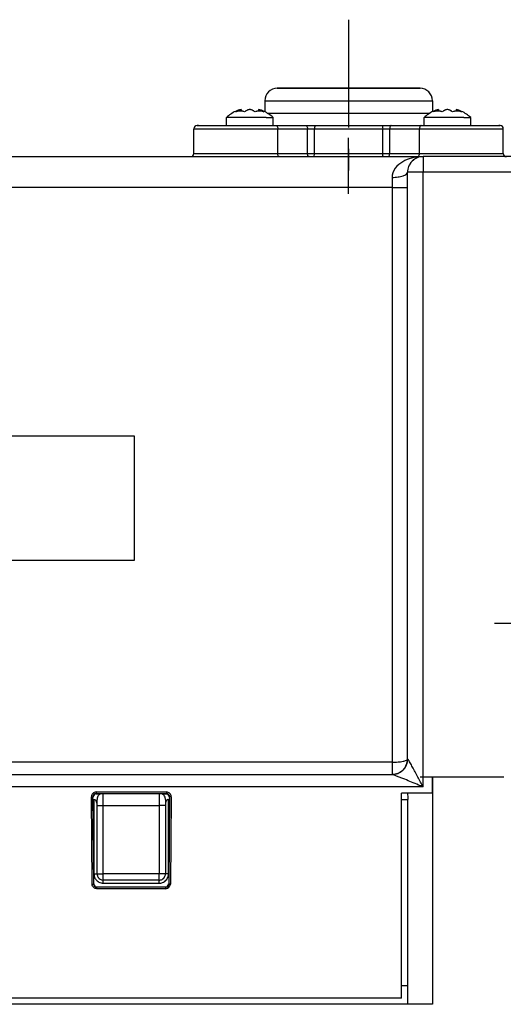
# Model space of a CAD drawing. Units: millimetres. Extents: x -27 to 1761, y -687 to 805.
# Drawn here: x 98 to 176, y 647 to 805 of the extents above; entities that cross this region are included whole.
import ezdxf

# ---------------------------------------------------------------- set-up
doc = ezdxf.new("R2010")
doc.units = ezdxf.units.MM
doc.header["$LTSCALE"] = 46.255
doc.linetypes.add('CENTER', pattern=[0.6, 0.375, -0.075, 0.075, -0.075])
doc.layers.get('0').update_dxf_attribs({"linetype": 'CONTINUOUS'})
for name, color, linetype in [('NT001_036_00_BL10', 7, 'CONTINUOUS'), ('NT001_036_00_BL11', 7, 'CONTINUOUS'), ('PR980_247_00_BL24', 7, 'CONTINUOUS'), ('SP210_001_00_BL21', 7, 'CONTINUOUS'), ('SP820_014_00_BL39', 7, 'CONTINUOUS'), ('SP980_011_00_BL43', 7, 'CONTINUOUS'), ('SP980_012_00_BL41', 7, 'CONTINUOUS')]:
    doc.layers.add(name, color=color, linetype=linetype)

# ---------------------------------------------------------------- blocks, each defined once
blk = doc.blocks.new('TC-9_370_008_VA')
at = {"layer": 'NT001_036_00_BL10', "color": 7, "linetype": 'Continuous'}
for p, q in [((-132.32, 7.64), (-132.32, 7.35)), ((-129.5, 7.64), (-129.5, 7.35)), ((-134.66, 5.03), (-134.66, 6.31)), ((-132.32, 6.31), (-134.66, 6.31)), ((-129.5, 6.31), (-132.32, 6.31)), ((-128.26, 6.31), (-129.5, 6.31)), ((-128.26, 6.31), (-127.16, 6.31)), ((-127.16, 5.03), (-127.16, 6.31))]:
    blk.add_line(p, q, dxfattribs=at)
for centre, radius, start, end in [((-130.91, 2.43), 5.4, 115.1165, 133.983), ((-130.91, 2.43), 5.4, 105.1823, 115.1165), ((-132.45, 4.79), 2.57, 100.9924, 106.3448), ((-132.46, 4.84), 2.52, 98.4201, 100.9874), ((-132.46, 4.86), 2.49, 95.5658, 98.4196), ((-132.47, 4.88), 2.47, 90.005, 95.565), ((-132.47, 4.89), 2.47, 86.7125, 89.9988), ((-132.47, 4.88), 2.48, 84.436, 86.7122), ((-132.47, 4.86), 2.49, 81.5804, 84.4342), ((-132.47, 4.84), 2.52, 79.0126, 81.5799), ((-132.48, 4.78), 2.58, 73.6698, 78.9931), ((-130, 4.52), 3.25, 118.3366, 122.8251), ((-130.05, 4.61), 3.15, 116.9539, 118.3274), ((-130.08, 4.68), 3.07, 114.0977, 116.9594), ((-130.11, 4.75), 3, 112.6701, 114.0916), ((-130.13, 4.8), 2.94, 110.0053, 112.6739), ((-130.15, 4.85), 2.89, 108.81, 110.0005), ((-130.17, 4.9), 2.84, 105.195, 108.8132), ((-131.65, 4.9), 2.84, 71.1867, 74.8052), ((-131.67, 4.85), 2.89, 69.9996, 71.1899), ((-131.69, 4.8), 2.94, 67.326, 69.9948), ((-131.71, 4.75), 3, 65.9085, 67.3297), ((-131.74, 4.68), 3.07, 63.0406, 65.9024), ((-131.77, 4.61), 3.15, 61.6729, 63.0461), ((-131.84, 4.49), 3.28, 57.1964, 61.6418), ((-129.34, 4.79), 2.57, 100.9925, 106.3447), ((-129.35, 4.84), 2.52, 98.4202, 100.9876), ((-129.35, 4.86), 2.49, 95.5654, 98.4197), ((-129.35, 4.88), 2.48, 93.2879, 95.5636), ((-130.91, 2.43), 5.4, 64.8835, 74.8177), ((-130.25, 4.88), 2.86, 67.8605, 74.8019), ((-129.35, 4.89), 2.47, 90.0014, 93.2878), ((-129.35, 4.88), 2.47, 84.4352, 89.9948), ((-129.36, 4.86), 2.49, 81.5803, 84.4346), ((-129.36, 4.84), 2.52, 79.0124, 81.5798), ((-129.37, 4.78), 2.58, 73.6698, 78.993), ((-130.91, 2.43), 5.4, 46.017, 64.8835)]:
    blk.add_arc(centre, radius, start, end, dxfattribs=at)
for points, knots in [([(-133.17, 7.25), (-133.04, 7.34), (-132.77, 7.49), (-132.47, 7.6), (-132.32, 7.64)], [0, 0, 0, 0, 0.507859, 1, 1, 1, 1]), ([(-129.17, 7.53), (-129.12, 7.51), (-128.94, 7.43), (-128.77, 7.33), (-128.65, 7.25)], [0, 0, 0, 0, 0.246219, 1, 1, 1, 1])]:
    blk.add_open_spline(points, degree=3, knots=knots, dxfattribs=at)
at = {"layer": 'NT001_036_00_BL11', "color": 7, "linetype": 'Continuous'}
for p, q in [((-100.5, 7.64), (-100.5, 7.35)), ((-97.68, 7.64), (-97.68, 7.35)), ((-102.84, 5.03), (-102.84, 6.31)), ((-100.5, 6.31), (-102.84, 6.31)), ((-97.68, 6.31), (-100.5, 6.31)), ((-96.44, 6.31), (-97.68, 6.31)), ((-96.44, 6.31), (-95.34, 6.31)), ((-95.34, 5.03), (-95.34, 6.31))]:
    blk.add_line(p, q, dxfattribs=at)
for centre, radius, start, end in [((-99.09, 2.43), 5.4, 115.1165, 133.983), ((-99.09, 2.43), 5.4, 105.1823, 115.1165), ((-100.63, 4.79), 2.57, 100.9924, 106.3448), ((-100.64, 4.84), 2.52, 98.4201, 100.9874), ((-100.64, 4.86), 2.49, 95.5658, 98.4196), ((-100.65, 4.88), 2.47, 90.005, 95.565), ((-100.65, 4.89), 2.47, 86.7125, 89.9988), ((-100.65, 4.88), 2.48, 84.436, 86.7122), ((-100.65, 4.86), 2.49, 81.5804, 84.4342), ((-100.65, 4.84), 2.52, 79.0126, 81.5799), ((-100.66, 4.78), 2.58, 73.6698, 78.9931), ((-98.18, 4.52), 3.25, 118.3366, 122.8251), ((-98.23, 4.61), 3.15, 116.9539, 118.3274), ((-98.26, 4.68), 3.07, 114.0977, 116.9594), ((-98.29, 4.75), 3, 112.6701, 114.0916), ((-98.31, 4.8), 2.94, 110.0053, 112.6739), ((-98.33, 4.85), 2.89, 108.81, 110.0005), ((-98.35, 4.9), 2.84, 105.195, 108.8132), ((-99.83, 4.9), 2.84, 71.1867, 74.8052), ((-99.85, 4.85), 2.89, 69.9996, 71.1899), ((-99.87, 4.8), 2.94, 67.326, 69.9948), ((-99.89, 4.75), 3, 65.9085, 67.3297), ((-99.92, 4.68), 3.07, 63.0406, 65.9024), ((-99.95, 4.61), 3.15, 61.6729, 63.0461), ((-100.02, 4.49), 3.28, 57.1964, 61.6418), ((-97.52, 4.79), 2.57, 100.9925, 106.3447), ((-97.53, 4.84), 2.52, 98.4202, 100.9876), ((-97.53, 4.86), 2.49, 95.5654, 98.4197), ((-97.53, 4.88), 2.48, 93.2879, 95.5636), ((-99.09, 2.43), 5.4, 64.8835, 74.8177), ((-98.43, 4.88), 2.86, 67.8605, 74.8019), ((-97.53, 4.89), 2.47, 90.0014, 93.2878), ((-97.53, 4.88), 2.47, 84.4352, 89.9948), ((-97.54, 4.86), 2.49, 81.5803, 84.4346), ((-97.54, 4.84), 2.52, 79.0124, 81.5798), ((-97.55, 4.78), 2.58, 73.6698, 78.993), ((-99.09, 2.43), 5.4, 46.017, 64.8835)]:
    blk.add_arc(centre, radius, start, end, dxfattribs=at)
for points, knots in [([(-101.35, 7.25), (-101.22, 7.34), (-100.95, 7.49), (-100.65, 7.6), (-100.5, 7.64)], [0, 0, 0, 0, 0.507859, 1, 1, 1, 1]), ([(-97.35, 7.53), (-97.3, 7.51), (-97.12, 7.43), (-96.95, 7.33), (-96.83, 7.25)], [0, 0, 0, 0, 0.246219, 1, 1, 1, 1])]:
    blk.add_open_spline(points, degree=3, knots=knots, dxfattribs=at)
at = {"layer": 'PR980_247_00_BL24', "color": 7, "linetype": 'Continuous'}
for p, q in [((-149.5, -44.97), (-249.5, -44.97)), ((-149.5, -64.97), (-149.5, -44.97)), ((-249.5, -64.97), (-149.5, -64.97))]:
    blk.add_line(p, q, dxfattribs=at)
at = {"layer": 'SP210_001_00_BL21', "color": 7, "linetype": 'Continuous'}
for p, q in [((-126.5, 11.03), (-125.48, 11.03)), ((-125.48, 11.03), (-126.49, 11.03)), ((-125.48, 11.03), (-125.3, 11.03)), ((-125.42, 11.03), (-125.48, 11.03)), ((-107.59, 11.03), (-125.42, 11.03)), ((-125.3, 11.03), (-123.13, 11.03)), ((-123.13, 11.03), (-122.43, 11.03)), ((-122.43, 11.03), (-122.41, 11.03)), ((-122.41, 11.03), (-122.28, 11.03)), ((-122.28, 11.03), (-107.59, 11.03)), ((-107.59, 11.03), (-106.87, 11.03)), ((-106.87, 11.03), (-107.59, 11.03)), ((-106.87, 11.03), (-104.7, 11.03)), ((-104.7, 11.03), (-106.87, 11.03)), ((-104.7, 11.03), (-104.67, 11.03)), ((-104.58, 11.03), (-104.7, 11.03)), ((-104.67, 11.03), (-104.52, 11.03)), ((-104.52, 11.03), (-104.58, 11.03)), ((-104.52, 11.03), (-103.5, 11.03)), ((-103.51, 11.03), (-104.52, 11.03)), ((-128.5, 9.03), (-128.5, 7.25)), ((-101.5, 9.03), (-101.5, 7.25))]:
    blk.add_line(p, q, dxfattribs=at)
at = {"layer": 'SP210_001_00_BL21', "color": 9, "linetype": 'Continuous'}
for p, q in [((-128.5, 9.03), (-105.45, 9.03)), ((-105.45, 9.03), (-101.5, 9.03)), ((-128.1, 7.03), (-105.45, 7.03)), ((-105.45, 7.03), (-101.9, 7.03))]:
    blk.add_line(p, q, dxfattribs=at)
at = {"layer": 'SP210_001_00_BL21', "color": 7, "linetype": 'Continuous'}
for centre, start, end in [((-126.5, 9.03), 90, 180), ((-103.5, 9.03), 0, 90)]:
    blk.add_arc(centre, 2, start, end, dxfattribs=at)
at = {"layer": 'SP820_014_00_BL39', "color": 7, "linetype": 'CENTER'}
blk.add_line((-78.5, -75.17), (-91.5, -75.17), dxfattribs=at)
at = {"layer": 'SP980_011_00_BL43', "color": 7, "linetype": 'Continuous'}
for p, q in [((-101.5, -99.87), (-103.5, -99.87)), ((-90, -99.87), (-101.5, -99.87)), ((-156.13, -103.47), (-156, -103.47)), ((-155.5, -103.51), (-155.5, -103.47)), ((-155.5, -103.6), (-155.5, -103.51)), ((-155.5, -104.47), (-155.5, -103.6)), ((-155.5, -115.47), (-155.5, -104.47)), ((-155.5, -115.47), (-155.5, -104.47)), ((-144.5, -103.47), (-144.5, -103.61)), ((-144.5, -103.47), (-144.5, -103.62)), ((-144.5, -103.61), (-144.5, -103.97)), ((-144.5, -103.62), (-144.5, -104.23)), ((-144.5, -103.97), (-144.5, -104.34)), ((-144.5, -104.23), (-144.5, -104.47)), ((-144.5, -104.34), (-144.5, -104.47)), ((-144.5, -104.47), (-144.5, -115.47)), ((-144.5, -104.47), (-144.5, -115.47)), ((-144, -103.47), (-143.87, -103.47)), ((-106.5, -103.47), (-105.44, -103.47)), ((-105.44, -133.47), (-105.44, -103.47)), ((-145.5, -116.47), (-154.5, -116.47)), ((-145.5, -116.47), (-154.5, -116.47)), ((-105.44, -133.47), (-106.5, -133.47)), ((-105.5, -133.47), (-105.5, -136.47)), ((-102.5, -136.47), (-251.97, -136.47)), ((-101.5, -136.47), (-102.5, -136.47))]:
    blk.add_line(p, q, dxfattribs=at)
at = {"layer": 'SP980_011_00_BL43', "color": 9, "linetype": 'Continuous'}
for p, q in [((-101.5, -99.87), (-101.5, -102.47)), ((-154.5, -104.47), (-154.5, -102.6)), ((-145.5, -102.6), (-145.5, -104.47)), ((-101.5, -102.47), (-101.5, -136.47)), ((-156, -103.47), (-156, -104.34)), ((-156, -104.34), (-156, -104.47)), ((-156, -104.47), (-156, -115.47)), ((-155.5, -104.47), (-155, -104.47)), ((-155, -104.47), (-154.5, -104.47)), ((-154.5, -115.47), (-154.5, -104.47)), ((-154.5, -104.47), (-145.5, -104.47)), ((-145, -104.47), (-145.5, -104.47)), ((-145.5, -104.47), (-145.5, -115.47)), ((-144.5, -104.47), (-145, -104.47)), ((-144, -104.34), (-144, -103.47)), ((-144, -104.47), (-144, -104.34)), ((-144, -115.47), (-144, -104.47)), ((-156, -115.47), (-155.5, -115.47)), ((-155.5, -115.47), (-154.5, -115.47)), ((-154.5, -116.47), (-154.5, -115.47)), ((-145.5, -115.47), (-154.5, -115.47)), ((-144.5, -115.47), (-145.5, -115.47)), ((-145.5, -116.47), (-145.5, -115.47)), ((-144, -115.47), (-144.5, -115.47)), ((-154.5, -116.97), (-154.5, -116.47)), ((-154.5, -116.97), (-145.5, -116.97)), ((-145.5, -116.97), (-145.5, -116.47))]:
    blk.add_line(p, q, dxfattribs=at)
at = {"layer": 'SP980_011_00_BL43', "color": 7, "linetype": 'Continuous'}
for centre, start, end in [((-154.5, -103.47), 150, 168.7058), ((-154.5, -103.47), 120, 150), ((-145.5, -103.47), 30, 60), ((-145.5, -103.47), 11.2942, 30), ((-154.5, -103.47), 168.7058, 180), ((-145.5, -103.47), 0, 11.2942), ((-154.5, -115.47), 180, 191.0386), ((-154.5, -115.47), 191.0386, 201.5824), ((-145.5, -115.47), 329.5469, 0), ((-145.5, -115.47), 329.6778, 345.1681), ((-145.5, -115.47), 345.1681, 0), ((-154.5, -115.47), 201.5824, 211.6202), ((-154.5, -115.47), 211.6202, 221.1855), ((-154.5, -115.47), 221.1855, 238.9875), ((-154.5, -115.47), 238.9875, 270), ((-145.5, -115.47), 270, 298.8113), ((-145.5, -115.47), 270, 281.0144), ((-145.5, -115.47), 281.0144, 297.3799), ((-145.5, -115.47), 297.3799, 303.5978), ((-145.5, -115.47), 298.8113, 315), ((-145.5, -115.47), 303.5978, 313.2884), ((-145.5, -115.47), 313.0828, 323.3856), ((-145.5, -115.47), 313.2884, 329.6778), ((-145.5, -115.47), 315, 329.5469)]:
    blk.add_arc(centre, 1, start, end, dxfattribs=at)
at = {"layer": 'SP980_011_00_BL43', "color": 9, "linetype": 'Continuous'}
for centre, start, end in [((-154.5, -115.47), 180, 206.1841), ((-145.5, -115.47), 345.1561, 0), ((-154.5, -115.47), 206.1841, 229.0363), ((-154.5, -115.47), 229.0363, 242.0607), ((-154.5, -115.47), 242.0607, 255.819), ((-154.5, -115.47), 255.819, 270), ((-145.5, -115.47), 270, 290.7753), ((-145.5, -115.47), 290.7753, 316.3653), ((-145.5, -115.47), 316.3653, 345.1561)]:
    blk.add_arc(centre, 1.5, start, end, dxfattribs=at)
at = {"layer": 'SP980_011_00_BL43', "color": 7, "linetype": 'Continuous'}
for centre, major_axis, start_param, end_param in [((-101.5, -102.24), (0, 6.93), -4.678757, -4.533473), ((-156, -104.34), (0, 0.866), -0.701296, 0), ((-156, -104.34), (0, 0.866), -1.279007, -0.701296), ((-156, -104.34), (0, 0.866), -1.570796, -1.279007), ((-144, -104.34), (0, 0.866), 0.995322, 1.570796), ((-144, -104.34), (0, 0.866), 0.373722, 0.995322), ((-144, -104.34), (0, 0.866), 0, 0.373722)]:
    blk.add_ellipse(centre, major_axis=major_axis, ratio=0.57735, start_param=start_param, end_param=end_param, dxfattribs=at)
at = {"layer": 'SP980_012_00_BL41', "color": 7, "linetype": 'CENTER'}
for p, q in [((-115, 22.08), (-115, -2.97)), ((-115, -5.97), (-115, 3.03))]:
    blk.add_line(p, q, dxfattribs=at)
at = {"layer": 'SP980_012_00_BL41', "color": 7, "linetype": 'Continuous'}
for p, q in [((-139.41, 5.03), (-139.12, 5.03)), ((-139.41, 5.03), (-139.4, 5.03)), ((-139.18, 5.03), (-139.41, 5.03)), ((-139.4, 5.03), (-138.9, 5.03)), ((-139.12, 5.03), (-138.27, 5.03)), ((-138.9, 5.03), (-137.73, 5.03)), ((-138.27, 5.03), (-136.92, 5.03)), ((-137.73, 5.03), (-136.41, 5.03)), ((-136.92, 5.03), (-136.41, 5.03)), ((-136.41, 5.03), (-134.66, 5.03)), ((-136.41, 5.03), (-136.11, 5.03)), ((-136.11, 5.03), (-135.99, 5.03)), ((-135.99, 5.03), (-134.66, 5.03)), ((-134.66, 5.03), (-132.91, 5.03)), ((-134.66, 5.03), (-132.91, 5.03)), ((-132.91, 5.03), (-132.32, 5.03)), ((-132.91, 5.03), (-132.32, 5.03)), ((-132.32, 5.03), (-128.91, 5.03)), ((-132.32, 5.03), (-128.95, 5.03)), ((-128.95, 5.03), (-128.26, 5.03)), ((-128.91, 5.03), (-128.71, 5.03)), ((-128.71, 5.03), (-128.26, 5.03)), ((-128.26, 5.03), (-128.16, 5.03)), ((-128.26, 5.03), (-128.16, 5.03)), ((-128.16, 5.03), (-127.66, 5.03)), ((-128.16, 5.03), (-127.66, 5.03)), ((-127.66, 5.03), (-127.16, 5.03)), ((-127.66, 5.03), (-127.16, 5.03)), ((-127.16, 5.03), (-126.66, 5.03)), ((-127.16, 5.03), (-126.66, 5.03)), ((-126.66, 5.03), (-126.41, 5.03)), ((-126.41, 5.03), (-123.01, 5.03)), ((-123.01, 5.03), (-122.87, 5.03)), ((-122.87, 5.03), (-121.87, 5.03)), ((-121.87, 5.03), (-121.38, 5.03)), ((-121.38, 5.03), (-120.85, 5.03)), ((-120.85, 5.03), (-120.49, 5.03)), ((-120.49, 5.03), (-120.36, 5.03)), ((-120.36, 5.03), (-109.64, 5.03)), ((-120.36, 5.03), (-109.64, 5.03)), ((-109.64, 5.03), (-109.11, 5.03)), ((-109.11, 5.03), (-108.58, 5.03)), ((-108.58, 5.03), (-108.38, 5.03)), ((-108.38, 5.03), (-108.13, 5.03)), ((-108.13, 5.03), (-107.13, 5.03)), ((-107.13, 5.03), (-106.99, 5.03)), ((-106.99, 5.03), (-103.59, 5.03)), ((-103.59, 5.03), (-103.34, 5.03)), ((-103.34, 5.03), (-102.84, 5.03)), ((-103.34, 5.03), (-102.84, 5.03)), ((-102.84, 5.03), (-102.34, 5.03)), ((-102.84, 5.03), (-102.34, 5.03)), ((-102.34, 5.03), (-101.84, 5.03)), ((-102.34, 5.03), (-101.84, 5.03)), ((-101.84, 5.03), (-101.05, 5.03)), ((-101.84, 5.03), (-101.3, 5.03)), ((-101.3, 5.03), (-101.09, 5.03)), ((-101.09, 5.03), (-100.5, 5.03)), ((-101.05, 5.03), (-96.44, 5.03)), ((-100.5, 5.03), (-97.09, 5.03)), ((-97.09, 5.03), (-96.89, 5.03)), ((-96.89, 5.03), (-96.44, 5.03)), ((-96.44, 5.03), (-96.18, 5.03)), ((-96.44, 5.03), (-95.34, 5.03)), ((-96.18, 5.03), (-95.34, 5.03)), ((-95.34, 5.03), (-94.01, 5.03)), ((-95.34, 5.03), (-93.59, 5.03)), ((-94.01, 5.03), (-93.59, 5.03)), ((-93.59, 5.03), (-92.27, 5.03)), ((-93.59, 5.03), (-93.08, 5.03)), ((-93.08, 5.03), (-91.73, 5.03)), ((-92.27, 5.03), (-91.1, 5.03)), ((-91.73, 5.03), (-90.88, 5.03)), ((-91.1, 5.03), (-90.88, 5.03)), ((-90.88, 5.03), (-90.6, 5.03)), ((-90.88, 5.03), (-90.59, 5.03)), ((-90.6, 5.03), (-90.82, 5.03)), ((-139.91, 0.53), (-139.91, 4.53)), ((-90.09, 0.53), (-90.09, 4.53)), ((-176.15, 0.03), (-103, 0.03)), ((-0.5, 0.03), (-103, 0.03)), ((-105.5, -96.97), (-105.5, -2.47)), ((-105.5, -96.97), (-105.5, -2.47)), ((-282.35, -99.47), (-107.98, -99.47)), ((-282.35, -99.47), (-107.98, -99.47)), ((-107.98, -99.47), (-107.98, -99.47)), ((-90, -99.87), (-101.5, -99.87)), ((-101.5, -102.47), (-101.5, -99.87)), ((-155.63, -102.6), (-154.97, -102.6)), ((-145.03, -102.6), (-144.37, -102.6)), ((-101.5, -102.47), (-106.5, -102.47)), ((-106.5, -135.47), (-106.5, -102.47)), ((-144.45, -117.6), (-155.55, -117.6)), ((-106.5, -135.47), (-282.35, -135.47))]:
    blk.add_line(p, q, dxfattribs=at)
at = {"layer": 'SP980_012_00_BL41', "color": 9, "linetype": 'Continuous'}
for p, q in [((-139.91, 4.53), (-139.6, 4.53)), ((-139.6, 4.53), (-139.41, 4.53)), ((-139.41, 4.53), (-138.71, 4.53)), ((-138.71, 4.53), (-137.27, 4.53)), ((-137.27, 4.53), (-128.58, 4.53)), ((-128.58, 4.53), (-127.66, 4.53)), ((-127.66, 4.53), (-126.66, 4.53)), ((-126.66, 4.53), (-126.41, 4.53)), ((-126.41, 4.53), (-122.87, 4.53)), ((-126.41, 0.53), (-126.41, 4.53)), ((-122.87, 4.53), (-121.87, 4.53)), ((-121.87, 4.53), (-121.62, 4.53)), ((-121.62, 0.53), (-121.62, 4.53)), ((-121.62, 4.53), (-120.85, 4.53)), ((-120.85, 4.53), (-120.49, 4.53)), ((-120.49, 4.53), (-120.36, 4.53)), ((-120.49, 0.53), (-120.49, 4.53)), ((-120.36, 4.53), (-109.64, 4.53)), ((-109.64, 4.53), (-109.51, 4.53)), ((-109.51, 0.53), (-109.51, 4.53)), ((-109.51, 4.53), (-109.12, 4.53)), ((-109.12, 4.53), (-108.72, 4.53)), ((-108.72, 4.53), (-108.38, 4.53)), ((-108.38, 4.53), (-108.13, 4.53)), ((-108.38, 0.53), (-108.38, 4.53)), ((-108.13, 4.53), (-107.13, 4.53)), ((-107.13, 4.53), (-103.59, 4.53)), ((-103.59, 4.53), (-103.34, 4.53)), ((-103.59, 0.53), (-103.59, 4.53)), ((-103.34, 4.53), (-102.34, 4.53)), ((-102.34, 4.53), (-101.43, 4.53)), ((-101.43, 4.53), (-92.98, 4.53)), ((-92.98, 4.53), (-92.73, 4.53)), ((-92.73, 4.53), (-91.3, 4.53)), ((-91.3, 4.53), (-90.4, 4.53)), ((-90.4, 4.53), (-90.09, 4.53)), ((-139.91, 0.53), (-139.6, 0.53)), ((-139.6, 0.53), (-138.7, 0.53)), ((-138.7, 0.53), (-135.41, 0.53)), ((-135.41, 0.53), (-130.91, 0.53)), ((-130.91, 0.53), (-128.58, 0.53)), ((-128.58, 0.53), (-128.16, 0.53)), ((-128.16, 0.53), (-126.41, 0.53)), ((-126.41, 0.53), (-126.16, 0.53)), ((-126.16, 0.53), (-123.37, 0.53)), ((-123.37, 0.53), (-121.62, 0.53)), ((-121.62, 0.53), (-120.91, 0.53)), ((-120.91, 0.53), (-120.7, 0.53)), ((-120.7, 0.53), (-120.62, 0.53)), ((-120.62, 0.53), (-120.49, 0.53)), ((-120.49, 0.53), (-109.51, 0.53)), ((-109.51, 0.53), (-108.99, 0.53)), ((-108.99, 0.53), (-108.57, 0.53)), ((-108.57, 0.53), (-108.38, 0.53)), ((-108.38, 0.53), (-106.63, 0.53)), ((-106.63, 0.53), (-103.84, 0.53)), ((-103.84, 0.53), (-103.59, 0.53)), ((-103.59, 0.53), (-103, 0.53)), ((-103, 0.53), (-101.84, 0.53)), ((-103, 0.03), (-103, -2.47)), ((-101.84, 0.53), (-101.42, 0.53)), ((-101.42, 0.53), (-99.09, 0.53)), ((-99.09, 0.53), (-94.59, 0.53)), ((-94.59, 0.53), (-91.3, 0.53)), ((-91.3, 0.53), (-90.4, 0.53)), ((-90.4, 0.53), (-90.09, 0.53)), ((-103, -2.47), (-105.5, -2.47)), ((-103, -99.87), (-103, -2.47)), ((-0.5, -2.47), (-103, -2.47)), ((-108, -3.31), (-108, -4.93)), ((-108, -4.93), (-176.15, -4.93)), ((-108, -4.93), (-108, -97.49)), ((-108, -97.49), (-275.71, -97.49)), ((-108, -97.49), (-108, -99.47)), ((-105.49, -96.97), (-105.5, -96.97)), ((-103, -101.47), (-103, -99.87)), ((-103, -101.47), (-282.35, -101.47)), ((-156.42, -103.04), (-156.17, -103.03)), ((-156.3, -117.1), (-156.42, -103.04)), ((-156.05, -117.1), (-156.17, -103.03)), ((-155.67, -102.28), (-144.33, -102.28)), ((-155.67, -102.28), (-155.67, -102.53)), ((-155.67, -102.53), (-144.33, -102.53)), ((-144.33, -102.28), (-144.33, -102.53)), ((-143.83, -103.03), (-143.95, -117.1)), ((-143.58, -103.04), (-143.83, -103.03)), ((-143.58, -103.04), (-143.7, -117.1)), ((-156.3, -117.1), (-156.05, -117.1)), ((-143.7, -117.1), (-143.95, -117.1)), ((-155.55, -117.85), (-155.55, -117.6)), ((-144.45, -117.85), (-155.55, -117.85)), ((-144.45, -117.85), (-144.45, -117.6))]:
    blk.add_line(p, q, dxfattribs=at)
at = {"layer": 'SP980_012_00_BL41', "color": 7, "linetype": 'Continuous'}
for centre, radius, start, end in [((-139.41, 4.53), 0.5, 89.9899, 180), ((-90.59, 4.53), 0.5, 0, 90.0192), ((-140.41, 0.53), 0.5, 270.0113, 0), ((-103, -2.47), 2.5, 90, 134.3269), ((-103, -2.47), 2.5, 90, 112.2375), ((-89.59, 0.53), 0.5, 180, 269.9786), ((-103, -2.47), 2.5, 158.5922, 180), ((-103, -2.47), 2.5, 158.5882, 179.9995), ((-103, -2.47), 2.5, 135.9963, 158.5922), ((-103, -2.47), 2.5, 157.3833, 158.5882), ((-103, -2.47), 2.5, 136.0007, 157.3833), ((-103, -2.47), 2.5, 134.3269, 135.9963), ((-103, -2.47), 2.5, 134.3792, 136.0007), ((-103, -2.47), 2.5, 113.3806, 134.3792), ((-103, -2.47), 2.5, 112.2375, 113.3806), ((-108, -96.97), 2.5, 314.9998, 329.9999), ((-108, -96.97), 2.5, 315.5114, 329.9999), ((-108, -96.97), 2.52, 317.0189, 335.3661), ((-108, -96.97), 2.5, 329.9999, 337.7776), ((-108, -96.97), 2.5, 329.9999, 337.4999), ((-107.97, -96.99), 2.48, 335.4293, 339.3842), ((-108, -96.97), 2.5, 337.7776, 0), ((-108, -96.97), 2.5, 337.4999, 0), ((-108.03, -96.97), 2.54, 339.4392, 357.7655), ((-107.95, -96.97), 2.47, 357.8269, 359.9977), ((-108, -96.97), 2.5, 270, 292.9907), ((-108, -96.97), 2.5, 270, 292.4998), ((-107.96, -97.03), 2.45, 291.3524, 294.2043), ((-108, -96.97), 2.5, 292.4998, 305.9998), ((-108, -96.97), 2.5, 292.9907, 305.9998), ((-108, -96.97), 2.5, 305.9998, 315.5114), ((-108, -96.97), 2.5, 305.9998, 314.9998), ((-107.97, -96.99), 2.48, 313.2676, 316.9614)]:
    blk.add_arc(centre, radius, start, end, dxfattribs=at)
at = {"layer": 'SP980_012_00_BL41', "color": 9, "linetype": 'Continuous'}
for centre, radius, start, end in [((-105.76, -3.31), 2.24, 171.3465, 179.9672), ((-788.22, -462.2), 774.37, 27.76396, 27.89795), ((-155.67, -103.03), 0.75, 90.0043, 180.5155), ((-155.67, -103.03), 0.5, 89.99, 180.5407), ((-144.33, -103.03), 0.75, 359.4827, 89.9975), ((-144.33, -103.03), 0.5, 359.4589, 90.0103), ((-155.55, -117.1), 0.5, 180.5101, 270.0115), ((-144.45, -117.1), 0.5, 269.9888, 359.4896), ((-144.45, -117.1), 0.75, 269.9991, 359.4858)]:
    blk.add_arc(centre, radius, start, end, dxfattribs=at)
at = {"layer": 'SP980_012_00_BL41', "color": 7, "linetype": 'Continuous'}
for centre, major_axis, ratio, start_param, end_param in [((-155.63, -103.1), (0.376, -0.33), 0.99969, 2.290406, 3.869621), ((-144.37, -103.1), (0.376, 0.33), 0.99969, 0.639214, 0.851187), ((-144.37, -103.1), (0.376, 0.33), 0.99969, -0.20161, 0.639214), ((-144.37, -103.1), (0.376, 0.33), 0.99969, -0.728028, -0.20161), ((-155.5, -117.07), (0.374, 0.332), 0.999696, -3.859689, -2.297921), ((-144.5, -117.07), (-0.374, 0.332), 0.999696, -3.985264, -2.423496)]:
    blk.add_ellipse(centre, major_axis=major_axis, ratio=ratio, start_param=start_param, end_param=end_param, dxfattribs=at)
at = {"layer": 'SP980_012_00_BL41', "color": 9, "linetype": 'Continuous'}
for points, knots in [([(-126.66, 5.03), (-126.63, 5.03), (-126.52, 4.97), (-126.43, 4.78), (-126.41, 4.62), (-126.41, 4.53)], [0, 0, 0, 0, 0.171615, 0.531239, 1, 1, 1, 1]), ([(-121.87, 5.03), (-121.84, 5.03), (-121.73, 4.97), (-121.64, 4.78), (-121.62, 4.62), (-121.62, 4.53)], [0, 0, 0, 0, 0.171615, 0.531239, 1, 1, 1, 1]), ([(-120.36, 5.03), (-120.38, 5.03), (-120.43, 4.97), (-120.47, 4.81), (-120.49, 4.64), (-120.49, 4.53)], [0, 0, 0, 0, 0.116086, 0.333417, 1, 1, 1, 1]), ([(-109.64, 5.03), (-109.62, 5.03), (-109.57, 4.97), (-109.53, 4.81), (-109.51, 4.64), (-109.51, 4.53)], [0, 0, 0, 0, 0.116086, 0.333417, 1, 1, 1, 1]), ([(-108.13, 5.03), (-108.16, 5.03), (-108.27, 4.97), (-108.36, 4.78), (-108.38, 4.62), (-108.38, 4.53)], [0, 0, 0, 0, 0.171615, 0.531239, 1, 1, 1, 1]), ([(-103.34, 5.03), (-103.37, 5.03), (-103.48, 4.97), (-103.57, 4.78), (-103.59, 4.62), (-103.59, 4.53)], [0, 0, 0, 0, 0.171615, 0.531239, 1, 1, 1, 1]), ([(-126.16, 0.03), (-126.19, 0.03), (-126.3, 0.08), (-126.39, 0.27), (-126.41, 0.43), (-126.41, 0.53)], [0, 0, 0, 0, 0.171615, 0.531239, 1, 1, 1, 1]), ([(-121.37, 0.03), (-121.41, 0.03), (-121.51, 0.08), (-121.6, 0.27), (-121.62, 0.43), (-121.62, 0.53)], [0, 0, 0, 0, 0.171615, 0.531239, 1, 1, 1, 1]), ([(-120.62, 0.03), (-120.59, 0.03), (-120.55, 0.08), (-120.5, 0.24), (-120.49, 0.41), (-120.49, 0.53)], [0, 0, 0, 0, 0.116086, 0.333417, 1, 1, 1, 1]), ([(-109.38, 0.03), (-109.41, 0.03), (-109.45, 0.08), (-109.5, 0.24), (-109.51, 0.41), (-109.51, 0.53)], [0, 0, 0, 0, 0.116086, 0.333417, 1, 1, 1, 1]), ([(-108.63, 0.03), (-108.59, 0.03), (-108.49, 0.08), (-108.4, 0.27), (-108.38, 0.43), (-108.38, 0.53)], [0, 0, 0, 0, 0.171615, 0.531239, 1, 1, 1, 1]), ([(-103, 0.03), (-103.5, 0.03), (-104.51, -0.07), (-105.98, -0.55), (-107.31, -1.43), (-107.89, -2.43), (-107.97, -2.97)], [0, 0, 0, 0, 0.241744, 0.485385, 0.734681, 1, 1, 1, 1]), ([(-103.84, 0.03), (-103.82, 0.03), (-103.7, 0.06), (-103.65, 0.19), (-103.62, 0.28)], [0, 0, 0, 0, 0.193477, 1, 1, 1, 1]), ([(-108, -3.31), (-107.68, -3.31), (-107.08, -3.27), (-106.39, -3.13), (-105.94, -2.95), (-105.66, -2.79), (-105.5, -2.6), (-105.5, -2.47)], [0, 0, 0, 0, 0.346273, 0.646363, 0.767479, 0.865881, 1, 1, 1, 1]), ([(-108, -4.93), (-107.68, -4.93), (-107.22, -4.93), (-106.63, -4.93), (-106.25, -4.93), (-105.95, -4.92), (-105.74, -4.92), (-105.62, -4.92), (-105.55, -4.92), (-105.53, -4.91), (-105.5, -4.91), (-105.5, -4.91)], [0, 0, 0, 0, 0.382627, 0.555559, 0.707008, 0.831278, 0.923767, 0.956803, 0.980631, 0.995078, 1, 1, 1, 1]), ([(-108, -97.49), (-107.68, -97.49), (-107.09, -97.47), (-106.29, -97.36), (-105.79, -97.25), (-105.5, -97.07), (-105.5, -96.97)], [0, 0, 0, 0, 0.36876, 0.681739, 0.896443, 1, 1, 1, 1]), ([(-104.08, -99.44), (-104.22, -99.18), (-104.42, -98.79), (-104.7, -98.28), (-104.89, -97.93), (-105.08, -97.59), (-105.22, -97.34), (-105.33, -97.17), (-105.39, -97.07), (-105.44, -97.01), (-105.47, -96.97), (-105.49, -96.97)], [0, 0, 0, 0, 0.311169, 0.461744, 0.606553, 0.742456, 0.863692, 0.91489, 0.956427, 0.985607, 1, 1, 1, 1]), ([(-105.96, -100.23), (-106.16, -100.15), (-106.56, -99.99), (-107.12, -99.77), (-107.54, -99.6), (-107.82, -99.51), (-107.93, -99.47), (-107.98, -99.47)], [0, 0, 0, 0, 0.302545, 0.589362, 0.841782, 0.939599, 1, 1, 1, 1]), ([(-103, -101.47), (-103.25, -101.37), (-104.24, -100.95), (-105.22, -100.54), (-105.96, -100.23)], [0, 0, 0, 0, 0.252931, 1, 1, 1, 1])]:
    blk.add_open_spline(points, degree=3, knots=knots, dxfattribs=at)
for points in [[(-103.62, 0.28), (-103.6, 0.36), (-103.59, 0.44), (-103.59, 0.53)], [(-103.85, -99.87), (-103.92, -99.73), (-104, -99.58), (-104.08, -99.44)], [(-156.02, -117.68), (-156.19, -117.55), (-156.3, -117.32), (-156.3, -117.1)], [(-155.55, -117.85), (-155.72, -117.85), (-155.89, -117.79), (-156.02, -117.68)]]:
    blk.add_open_spline(points, degree=3, dxfattribs=at)
at = {"layer": 'SP980_012_00_BL41', "color": 7, "linetype": 'Continuous'}
for points in [[(-107.07, -99.3), (-107.36, -99.42), (-107.67, -99.47), (-107.98, -99.47)], [(-106.27, -98.8), (-106.47, -98.99), (-106.71, -99.14), (-106.96, -99.26)]]:
    blk.add_open_spline(points, degree=3, dxfattribs=at)

msp = doc.modelspace()

# ---------------------------------------------------------------- block references
msp.add_blockref('TC-9_370_008_VA', (266.08, 782.99))

doc.saveas('drawing.dxf')
